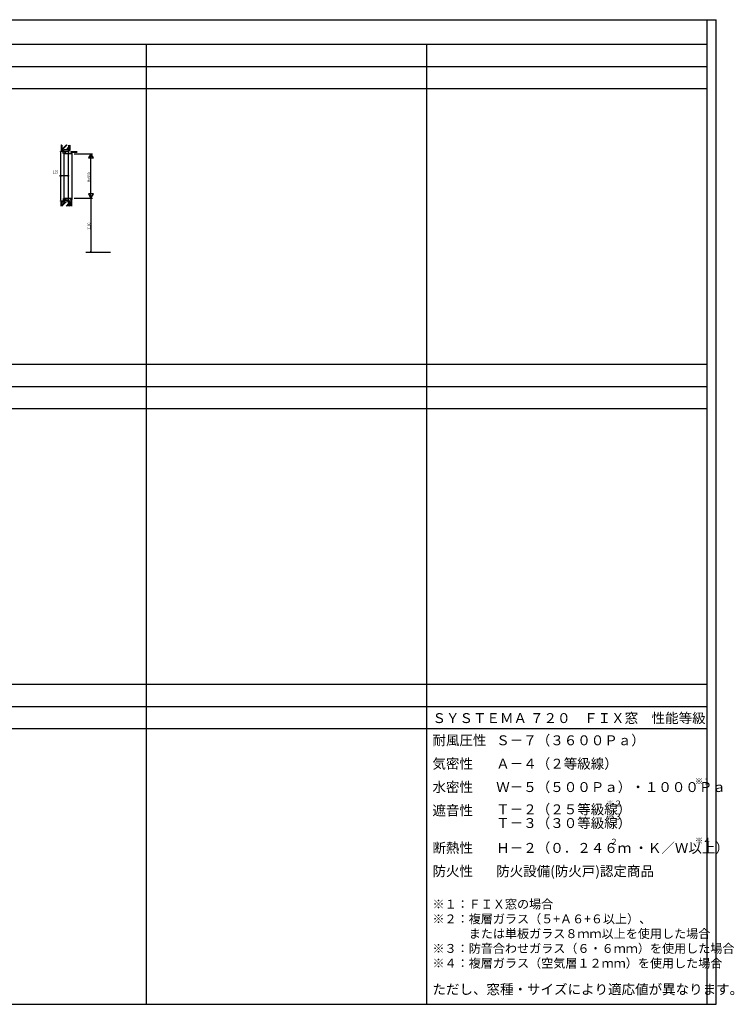
# Model space of a CAD drawing. Extents: x 0 to 29051, y 0 to 20000.
# Drawn here: x 14525 to 29051, y 0 to 20000 of the extents above; entities that cross this region are included whole.
import ezdxf

# ---------------------------------------------------------------- set-up
doc = ezdxf.new("R2010")
doc.units = 0
doc.linetypes.add('CENTER', pattern=[2, 1.25, -0.25, 0.25, -0.25])
doc.layers.get('0').update_dxf_attribs({"linetype": 'CONTINUOUS'})
for name, color, linetype in [('YKK_C1', 4, 'CONTINUOUS'), ('YKK_F1', 7, 'CONTINUOUS'), ('YKK_N1', 2, 'CONTINUOUS'), ('YKK_Z1', 7, 'CONTINUOUS')]:
    doc.layers.add(name, color=color, linetype=linetype)
doc.styles.add('EXTFONT', font='txt.shx', dxfattribs={"height": 60, "bigfont": 'EXTFONT'})
doc.styles.add('YKK_SGSTYLE1', font='ROMANS.SHX', dxfattribs={"width": 0.8, "bigfont": 'EXTFONT.SHX'})

msp = doc.modelspace()

# ---------------------------------------------------------------- linework, layer by layer
at = {"layer": 'YKK_C1'}
for p, q in [((15353, 17328), (15368, 17328)), ((15353, 17322), (15353, 17328)), ((15508, 17322), (15353, 17322)), ((15353, 17312), (15353, 16332)), ((15368, 17330), (15408, 17333)), ((15368, 17328), (15368, 17330)), ((15408, 17337), (15408, 17332)), ((15408, 17332), (15446, 17332)), ((15408, 17312), (15418, 17315)), ((15408, 17282), (15408, 17312)), ((15418, 17315), (15418, 17322)), ((15421, 17298), (15421, 16352)), ((15433, 17291), (15431, 17291)), ((15433, 17277), (15433, 17291)), ((15508, 17277), (15433, 17277)), ((15439, 17336), (15439, 17322)), ((15439, 17294), (15439, 17277)), ((15446, 17294), (15439, 17294)), ((15441, 17292), (15445, 17292)), ((15445, 17292), (15445, 17277)), ((15446, 17290), (15446, 17294)), ((15458, 17322), (15458, 17277)), ((15498, 17332), (15508, 17332)), ((15508, 17332), (15508, 17277)), ((15508, 17318), (15510, 17318)), ((15508, 17285), (15522, 17285)), ((15508, 17282), (15588, 17282)), ((15508, 17268), (15508, 16388)), ((15510, 17318), (15510, 17285)), ((15517, 17307), (15510, 17307)), ((15510, 17306), (15516, 17306)), ((15516, 17306), (15522, 17300)), ((15524, 17300), (15517, 17307)), ((15519, 17286), (15524, 17286)), ((15524, 17282), (15524, 17300)), ((15568, 17307), (15568, 17302)), ((15588, 17307), (15568, 17307)), ((15568, 17287), (15568, 17282)), ((15588, 17282), (15588, 17307)), ((15353, 16322), (15423, 16328)), ((15353, 16317), (15353, 16322)), ((15368, 16320), (15353, 16320)), ((15368, 16315), (15368, 16320)), ((15436, 16315), (15368, 16315)), ((15408, 16367), (15408, 16337)), ((15408, 16341), (15443, 16341)), ((15408, 16310), (15408, 16315)), ((15423, 16341), (15423, 16328)), ((15433, 16358), (15431, 16358)), ((15433, 16372), (15508, 16372)), ((15433, 16372), (15433, 16358)), ((15436, 16312), (15436, 16341)), ((15436, 16331), (15508, 16331)), ((15446, 16320), (15436, 16320)), ((15439, 16355), (15439, 16372)), ((15446, 16355), (15439, 16355)), ((15441, 16357), (15445, 16357)), ((15443, 16341), (15468, 16351)), ((15445, 16357), (15445, 16372)), ((15446, 16360), (15446, 16355)), ((15468, 16351), (15468, 16372)), ((15508, 16320), (15498, 16320)), ((15508, 16377), (15508, 16320)), ((15508, 16372), (15588, 16372)), ((15508, 16370), (15522, 16370)), ((15508, 16337), (15510, 16337)), ((15510, 16337), (15510, 16370)), ((15510, 16349), (15516, 16349)), ((15517, 16347), (15510, 16347)), ((15516, 16349), (15522, 16355)), ((15524, 16355), (15517, 16347)), ((15519, 16368), (15524, 16368)), ((15524, 16372), (15524, 16355)), ((15568, 16367), (15568, 16372)), ((15568, 16347), (15568, 16352)), ((15588, 16347), (15568, 16347)), ((15588, 16372), (15588, 16347))]:
    msp.add_line(p, q, dxfattribs=at)
at = {"layer": 'YKK_F1'}
for p, q in [((0, 20000), (28681, 20000)), ((28500, 0), (28500, 20000)), ((28681, 0), (28681, 20000)), ((0, 19500), (28500, 19500)), ((17100, 0), (17100, 19500)), ((22800, 0), (22800, 19500)), ((0, 19050), (28500, 19050)), ((0, 18600), (28500, 18600)), ((0, 13000), (28500, 13000)), ((0, 12550), (28500, 12550)), ((0, 12100), (28500, 12100)), ((0, 6500), (28500, 6500)), ((0, 6050), (28500, 6050)), ((0, 5600), (28500, 5600)), ((0, 0), (28681, 0))]:
    msp.add_line(p, q, dxfattribs=at)
at = {"layer": 'YKK_N1'}
for p, q in [((15633, 17277), (16003, 17277)), ((15973, 16378), (15973, 17276)), ((15353, 16879), (15353, 16859)), ((15353, 16829), (15373, 16829)), ((15488, 16829), (15373, 16829)), ((15508, 16829), (15488, 16829)), ((15508, 16879), (15508, 16859)), ((15633, 16377), (16003, 16377)), ((15973, 16357), (15973, 15298)), ((15973, 15278), (15973, 15298))]:
    msp.add_line(p, q, dxfattribs=at)
at = {"layer": 'YKK_N1', "linetype": 'ByBlock'}
for p, q in [((15973, 17277), (15923, 17191)), ((16023, 17191), (15973, 17277)), ((15973, 17277), (15973, 17178)), ((15923, 17191), (16023, 17191)), ((16023, 16464), (15923, 16464)), ((15923, 16464), (15973, 16377)), ((15973, 16377), (15973, 16478)), ((15973, 16377), (16023, 16464)), ((15973, 16377), (15973, 16357))]:
    msp.add_line(p, q, dxfattribs=at)
at = {"layer": 'YKK_N1', "linetype": 'Continuous'}
for p, q in [((15353, 16889), (15353, 16859)), ((15508, 16889), (15508, 16859))]:
    msp.add_line(p, q, dxfattribs=at)
at = {"layer": 'YKK_N1', "linetype": 'CENTER'}
msp.add_line((15873, 15278), (16372, 15278), dxfattribs=at)
at = {"layer": 'YKK_N1'}
for centre, radius in [((15353, 16829), 10), ((15353, 16829), 10), ((15353, 16829), 6.5), ((15353, 16829), 6.5), ((15508, 16829), 10), ((15508, 16829), 10), ((15508, 16829), 6.5), ((15508, 16829), 6.5), ((15973, 15278), 10), ((15973, 15278), 6.5)]:
    msp.add_circle(centre, radius, dxfattribs=at)
at = {"layer": 'YKK_Z1', "linetype": 'Continuous', "ltscale": 1.2}
for p, q in [((15368, 17450), (15368, 17400)), ((15375, 17450), (15368, 17450)), ((15370, 17455), (15370, 17450)), ((15375, 17400), (15375, 17450)), ((15378, 17350), (15378, 17454)), ((15379, 17356), (15478, 17455)), ((15379, 17360), (15474, 17455)), ((15379, 17454), (15379, 17351)), ((15385, 17351), (15488, 17455)), ((15484, 17366), (15526, 17408)), ((15489, 17366), (15526, 17404)), ((15526, 17366), (15526, 17454)), ((15528, 17454), (15528, 17365)), ((15375, 17400), (15368, 17400)), ((15368, 17395), (15368, 17350)), ((15375, 17395), (15368, 17395)), ((15368, 17350), (15375, 17350)), ((15372, 17350), (15368, 17346)), ((15368, 17350), (15368, 17349)), ((15368, 17349), (15368, 17331)), ((15378, 17347), (15368, 17337)), ((15368, 17330), (15368, 17331)), ((15378, 17338), (15369, 17330)), ((15370, 17400), (15370, 17395)), ((15375, 17350), (15375, 17395)), ((15378, 17331), (15378, 17350)), ((15378, 17350), (15423, 17350)), ((15378, 17350), (15387, 17350)), ((15422, 17351), (15379, 17351)), ((15386, 17331), (15387, 17332)), ((15393, 17350), (15387, 17344)), ((15387, 17350), (15387, 17332)), ((15387, 17350), (15387, 17332)), ((15399, 17345), (15387, 17333)), ((15399, 17336), (15394, 17332)), ((15399, 17350), (15408, 17350)), ((15399, 17332), (15399, 17350)), ((15408, 17350), (15408, 17333)), ((15422, 17351), (15432, 17366)), ((15433, 17365), (15423, 17350)), ((15432, 17366), (15526, 17366)), ((15433, 17365), (15528, 17365)), ((15499, 17366), (15526, 17394)), ((15522, 17365), (15508, 17332)), ((15568, 17320), (15697, 17320)), ((15568, 17320), (15568, 17307)), ((15697, 17319), (15568, 17319)), ((15568, 17319), (15568, 17308)), ((15568, 17317), (15697, 17317)), ((15568, 17315), (15697, 17315)), ((15568, 17312), (15697, 17312)), ((15568, 17310), (15697, 17310)), ((15568, 17307), (15697, 17307)), ((15568, 17308), (15697, 17308)), ((15588, 17284), (15588, 16371)), ((15368, 16315), (15368, 16314)), ((15368, 16310), (15373, 16315)), ((15368, 16296), (15368, 16314)), ((15368, 16302), (15378, 16311)), ((15368, 16295), (15368, 16296)), ((15368, 16250), (15368, 16295)), ((15368, 16295), (15378, 16295)), ((15368, 16295), (15375, 16295)), ((15375, 16250), (15368, 16250)), ((15368, 16213), (15368, 16245)), ((15375, 16245), (15368, 16245)), ((15370, 16295), (15378, 16303)), ((15370, 16245), (15370, 16250)), ((15375, 16295), (15375, 16250)), ((15375, 16245), (15375, 16213)), ((15378, 16315), (15378, 16292)), ((15387, 16315), (15378, 16315)), ((15379, 16219), (15458, 16298)), ((15379, 16223), (15453, 16297)), ((15383, 16213), (15469, 16299)), ((15387, 16309), (15393, 16315)), ((15387, 16315), (15387, 16314)), ((15387, 16293), (15387, 16314)), ((15387, 16301), (15399, 16312)), ((15388, 16293), (15399, 16303)), ((15408, 16315), (15399, 16315)), ((15399, 16315), (15399, 16294)), ((15408, 16295), (15408, 16315)), ((15468, 16213), (15526, 16271)), ((15472, 16213), (15526, 16267)), ((15482, 16213), (15526, 16257)), ((15508, 16321), (15516, 16304)), ((15566, 16347), (15566, 16213)), ((15578, 16347), (15566, 16347)), ((15566, 16347), (15566, 16213)), ((15577, 16347), (15566, 16347)), ((15568, 16347), (15568, 16213)), ((15570, 16347), (15570, 16213)), ((15573, 16347), (15573, 16213)), ((15575, 16347), (15575, 16213)), ((15577, 16213), (15577, 16347)), ((15578, 16347), (15578, 16213))]:
    msp.add_line(p, q, dxfattribs=at)
at = {"layer": 'YKK_Z1'}
for p, q in [((15528, 17438), (15544, 17454)), ((15528, 17418), (15548, 17438)), ((15548, 17418), (15528, 17438)), ((15548, 17398), (15528, 17418)), ((15528, 17397), (15548, 17417)), ((15548, 17438), (15531, 17454)), ((15548, 17454), (15548, 17345)), ((15508, 17318), (15517, 17327)), ((15518, 17327), (15509, 17336)), ((15532, 17345), (15510, 17317)), ((15511, 17341), (15548, 17377)), ((15526, 17338), (15515, 17350)), ((15540, 17345), (15521, 17364)), ((15548, 17378), (15528, 17398)), ((15528, 17377), (15548, 17397)), ((15548, 17358), (15528, 17378)), ((15548, 17345), (15532, 17345)), ((15535, 17345), (15548, 17357)), ((15378, 16292), (15528, 16306)), ((15379, 16291), (15526, 16304)), ((15508, 16334), (15510, 16337)), ((15548, 16294), (15508, 16334)), ((15548, 16308), (15509, 16337)), ((15510, 16316), (15521, 16328)), ((15517, 16305), (15514, 16308)), ((15518, 16305), (15533, 16319)), ((15528, 16294), (15544, 16311)), ((15548, 16274), (15528, 16294)), ((15528, 16274), (15548, 16294)), ((15548, 16254), (15528, 16274)), ((15528, 16254), (15548, 16274)), ((15548, 16234), (15528, 16254)), ((15528, 16234), (15548, 16254)), ((15545, 16216), (15528, 16234)), ((15528, 16214), (15548, 16234)), ((15528, 16214), (15528, 16214)), ((15548, 16308), (15548, 16216))]:
    msp.add_line(p, q, dxfattribs=at)
at = {"layer": 'YKK_Z1', "linetype": 'Continuous', "ltscale": 1.5}
for p, q in [((15378, 16214), (15378, 16292)), ((15379, 16291), (15379, 16214)), ((15526, 16214), (15526, 16304)), ((15528, 16306), (15528, 16214)), ((15550, 16248), (15550, 16248)), ((15551, 16265), (15552, 16265)), ((15551, 16260), (15551, 16260)), ((15552, 16276), (15552, 16276)), ((15552, 16270), (15552, 16270)), ((15553, 16250), (15553, 16250)), ((15554, 16246), (15554, 16246)), ((15556, 16250), (15556, 16250)), ((15557, 16267), (15558, 16267)), ((15557, 16263), (15557, 16263)), ((15558, 16278), (15558, 16278)), ((15558, 16272), (15558, 16272)), ((15558, 16259), (15558, 16259)), ((15559, 16252), (15559, 16252)), ((15560, 16275), (15561, 16275)), ((15560, 16249), (15560, 16249)), ((15562, 16275), (15562, 16275)), ((15562, 16268), (15562, 16268)), ((15562, 16261), (15562, 16261)), ((15562, 16254), (15562, 16254)), ((15562, 16250), (15562, 16250))]:
    msp.add_line(p, q, dxfattribs=at)
for centre, radius, start, end in [((15556, 16273), 9.93, 24.5597, 154.4892), ((15556, 16252), 10.2, 214.8042, 339.9082)]:
    msp.add_arc(centre, radius, start, end, dxfattribs=at)

# ---------------------------------------------------------------- texts
at = {"style": 'EXTFONT'}
for s, height, p in [('ＳＹＳＴＥＭＡ ７２０\u3000ＦＩＸ窓\u3000性能等級', 201.25, (22915, 5713)), ('耐風圧性', 201.2, (22915, 5264)), ('Ｓ－７（３６００Ｐａ）', 201.25, (24211, 5262)), ('気密性', 201.2, (22915, 4787)), ('Ａ－４（２等級線）', 201.2, (24211, 4787)), ('水密性', 201.2, (22915, 4312)), ('Ｗ－５（５００Ｐａ）・１０００Ｐａ', 201.25, (24211, 4312)), ('※１', 120, (28251, 4470)), ('遮音性', 201.2, (22915, 3837)), ('Ｔ－２（２５等級線）', 201.2, (24211, 3859)), ('※２', 120, (26442, 4019)), ('Ｔ－３（３０等級線）', 201.2, (24211, 3581)), ('※３', 120, (26442, 3754)), ('断熱性', 201.2, (22915, 3077)), ('Ｈ－２（０．２４６ｍ ・Ｋ／Ｗ以上）', 201.25, (24211, 3076)), ('２', 120, (26522, 3243)), ('※４', 120, (28251, 3264)), ('防火性', 201.2, (22915, 2604)), ('防火設備(防火戸)認定商品', 201.25, (24211, 2603)), ('※１：ＦＩＸ窓の場合', 180, (22915, 1945)), ('※２：複層ガラス（５+Ａ６+６以上）、', 180, (22915, 1645)), ('\u3000\u3000\u3000または単板ガラス８ｍｍ以上を使用した場合', 180, (22915, 1345)), ('※３：防音合わせガラス（６・６ｍｍ）を使用した場合', 180, (22915, 1045)), ('※４：複層ガラス（空気層１２ｍｍ）を使用した場合', 180, (22915, 745)), ('ただし、窓種・サイズにより適応値が異なります。', 201.25, (22915, 204))]:
    msp.add_text(s, height=height, dxfattribs=at).set_placement(p)
at = {"layer": 'YKK_N1', "style": 'YKK_SGSTYLE1', "width": 0.8}
msp.add_text('155', height=60, dxfattribs=at).set_placement((15198, 16874))
for s, p in [('H=900', (15963, 16703)), ('1100', (15963, 15733))]:
    msp.add_text(s, height=60, rotation=90, dxfattribs=at).set_placement(p)

doc.saveas('drawing.dxf')
